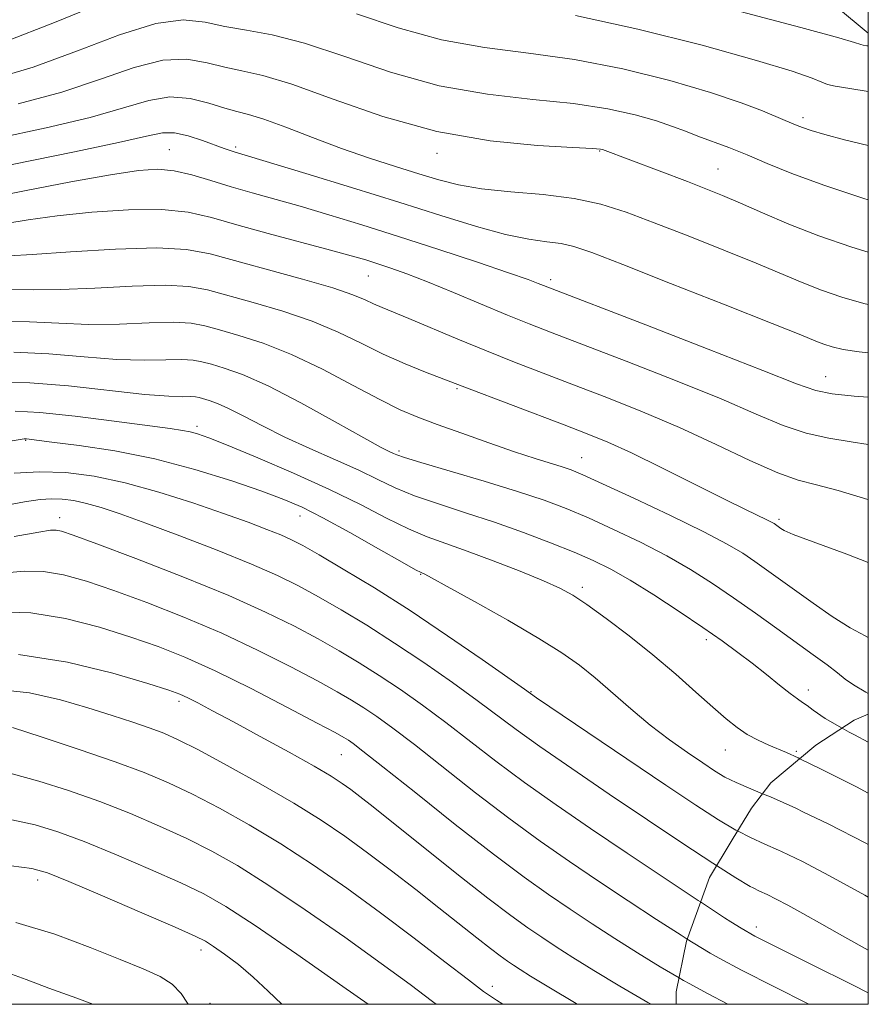
# Model space of a CAD drawing. Extents: x 2052300 to 2055200, y 342300 to 345200.
# Drawn here: x 2054878 to 2055000, y 342500 to 342642 of the extents above; entities that cross this region are included whole.
import ezdxf

# ---------------------------------------------------------------- set-up
doc = ezdxf.new("R2010")
doc.units = 0
doc.header["$MEASUREMENT"] = 0
doc.linetypes.add('DGN Style 2', pattern=[51.195507, 30.717304, -20.478203])
doc.linetypes.add('DGN Style 3', pattern=[71.67371, 51.195507, -20.478203])
for name, color, linetype, lineweight in [('32000', 7, 'Continuous', 0), ('DTM HARD BREAKLINE', 7, 'Continuous', 0), ('DTM SPOT ELEVATION', 2, 'Continuous', 13), ('INDEX CONTOUR', 41, 'Continuous', 13), ('INDEX CONTOUR DASHED', 41, 'DGN Style 3', 13), ('INTERMEDIATE CONTOUR', 44, 'Continuous', 0), ('INTERMEDIATE CONTOUR DASHED', 44, 'DGN Style 3', 0), ('OBSCURED GROUND BOUNDARY', 84, 'DGN Style 2', 0)]:
    doc.layers.add(name, color=color, linetype=linetype, lineweight=lineweight)

msp = doc.modelspace()

# ---------------------------------------------------------------- linework, layer by layer
at = {"layer": '32000', "flags": 128}
msp.add_lwpolyline([(2052500, 342500), (2055000, 342500), (2055000, 345000), (2052500, 345000), (2052500, 342500)], dxfattribs=at)
at = {"layer": 'DTM HARD BREAKLINE'}
msp.add_polyline3d([(2054631.92, 342619.02, 977.83), (2054637.21, 342648.81, 977.26), (2054656.9, 342655.2, 978.17), (2054689.37, 342654.01, 980.91), (2054726.17, 342664.36, 983.8), (2054760.11, 342683.18, 985.09), (2054814.9, 342718, 990.31), (2054860.03, 342726.41, 994.61), (2054901.79, 342710.81, 1000.52), (2054941.04, 342688.65, 1008.82), (2055000, 342639.639, 1019.444)], dxfattribs=at)
at = {"layer": 'DTM SPOT ELEVATION'}
for p in [(2054990.6, 342627.47, 1023.6), (2054899.42, 342622.88, 1033.1), (2054908.99, 342623.26, 1031.7), (2054937.96, 342622.33, 1028.5), (2054961.35, 342622.69, 1028.1), (2054978.38, 342620.11, 1027.1), (2054928.07, 342604.71, 1036.9), (2054954.29, 342604.19, 1033.6), (2054993.84, 342590.23, 1033.2), (2054940.81, 342588.49, 1040.2), (2054903.43, 342583.09, 1047.6), (2054878.77, 342581.09, 1050.1), (2054932.46, 342579.54, 1043.7), (2054958.75, 342578.61, 1041.2), (2054883.67, 342569.95, 1055.4), (2054918.23, 342570.19, 1050.7), (2054987.13, 342569.75, 1039.7), (2054935.57, 342561.8, 1050.1), (2054958.83, 342559.96, 1047.6), (2054976.7, 342552.43, 1046.4), (2054951.46, 342544.96, 1051.9), (2054991.38, 342545.19, 1045.5), (2054900.81, 342543.56, 1062.4), (2054979.45, 342536.54, 1048.8), (2054989.66, 342536.39, 1047.8), (2054924.19, 342535.87, 1060.9), (2054880.49, 342517.89, 1072.5), (2054983.87, 342511.11, 1055.5), (2054903.97, 342507.81, 1072.5), (2054945.89, 342502.59, 1065.5), (2054905.29, 342500.12, 1073.1)]:
    msp.add_point(p, dxfattribs=at)
at = {"layer": 'INDEX CONTOUR'}
for points in [[(2055000, 342637.783, 1020), (2054999.795, 342637.816, 1020), (2054999.271, 342637.908, 1020), (2054998.927, 342637.985, 1020), (2054998.035, 342638.281, 1020), (2054995.775, 342638.932, 1020), (2054990.272, 342640.436, 1020), (2054980.663, 342642.99, 1020), (2054968.988, 342645.964, 1020), (2054958.013, 342648.522, 1020), (2054949.845, 342650.067, 1020), (2054943.973, 342650.968, 1020), (2054939.226, 342651.833, 1020), (2054934.594, 342653.11, 1020), (2054929.69, 342654.609, 1020), (2054924.286, 342655.978, 1020), (2054918.326, 342656.956, 1020), (2054912.445, 342657.634, 1020), (2054907.452, 342658.194, 1020), (2054903.7301, 342658.666, 1020), (2054899.96, 342658.475, 1020), (2054894.401, 342656.898, 1020), (2054885.9761, 342653.544, 1020), (2054876.28, 342649.3579, 1020)], [(2055000, 342600.637, 1030), (2054999.357, 342600.781, 1030), (2054996.204, 342601.683, 1030), (2054993.241, 342602.6921, 1030), (2054990.491, 342603.769, 1030), (2054983.885, 342606.545, 1030), (2054979.2089, 342608.438, 1030), (2054974.059, 342610.475, 1030), (2054969.195, 342612.3721, 1030), (2054965.142, 342613.9, 1030), (2054961.509, 342615.05, 1030), (2054957.673, 342615.866, 1030), (2054953.221, 342616.412, 1030), (2054948.5729, 342616.821, 1030), (2054944.359, 342617.244, 1030), (2054941.014, 342617.807, 1030), (2054938.184, 342618.532, 1030), (2054935.32, 342619.416, 1030), (2054931.99, 342620.457, 1030), (2054928.227, 342621.668, 1030), (2054924.181, 342623.061, 1030), (2054920.047, 342624.6061, 1030), (2054916.196, 342626.091, 1030), (2054913.044, 342627.26, 1030), (2054910.839, 342627.952, 1030), (2054909.157, 342628.378, 1030), (2054907.408, 342628.848, 1030), (2054905.134, 342629.551, 1030), (2054902.427, 342630.215, 1030), (2054899.512, 342630.448, 1030), (2054896.476, 342629.966, 1030), (2054892.854, 342628.908, 1030), (2054888.046, 342627.517, 1030), (2054881.706, 342626.011, 1030), (2054874.524, 342624.493, 1030)], [(2055000, 342563.531, 1040), (2054996.895, 342564.742, 1040), (2054992.06, 342566.485, 1040), (2054989.196, 342567.563, 1040), (2054987.907, 342568.128, 1040), (2054987.436, 342568.416, 1040), (2054986.44, 342569.115, 1040), (2054986.061, 342569.329, 1040), (2054985.3901, 342569.668, 1040), (2054982.329, 342571.148, 1040), (2054979.314, 342572.6371, 1040), (2054970.314, 342577.128, 1040), (2054965.926, 342579.264, 1040), (2054962.524, 342580.82, 1040), (2054959.57, 342582.042, 1040), (2054956.236, 342583.319, 1040), (2054941.5431, 342588.8679, 1040), (2054936.287, 342590.897, 1040), (2054933.38, 342592.073, 1040), (2054930.209, 342593.477, 1040), (2054927.03, 342595.035, 1040), (2054923.701, 342596.651, 1040), (2054919.981, 342598.219, 1040), (2054915.764, 342599.647, 1040), (2054911.498, 342600.893, 1040), (2054904.907, 342602.714, 1040), (2054902.238, 342603.219, 1040), (2054898.833, 342603.402, 1040), (2054894.092, 342603.265, 1040), (2054888.724, 342602.98, 1040), (2054883.766, 342602.761, 1040), (2054879.921, 342602.745, 1040), (2054876.565, 342602.77, 1040)], [(2054984.781, 342530.28, 1050), (2054983.113, 342530.975, 1050), (2054981.002, 342531.868, 1050), (2054979.367, 342532.678, 1050), (2054977.877, 342533.568, 1050), (2054976.168, 342534.698, 1050), (2054973.973, 342536.19, 1050), (2054971.39, 342538.0231, 1050), (2054968.613, 342540.14, 1050), (2054965.821, 342542.458, 1050), (2054960.675, 342546.925, 1050), (2054958.426, 342548.745, 1050), (2054955.926, 342550.517, 1050), (2054952.591, 342552.603, 1050), (2054948.123, 342555.207, 1050), (2054943.36, 342557.897, 1050), (2054939.425, 342560.08, 1050), (2054937.146, 342561.325, 1050), (2054936.18, 342561.832, 1050), (2054935.649, 342562.065, 1050), (2054934.858, 342562.489, 1050), (2054932.928, 342563.5699, 1050), (2054929.532, 342565.4921, 1050), (2054925.395, 342567.815, 1050), (2054921.504, 342569.947, 1050), (2054918.5341, 342571.46, 1050), (2054915.914, 342572.596, 1050), (2054912.759, 342573.7641, 1050), (2054908.411, 342575.257, 1050), (2054903.114, 342576.901, 1050), (2054897.341, 342578.41, 1050), (2054891.585, 342579.554, 1050), (2054886.4391, 342580.341, 1050), (2054882.518, 342580.839, 1050), (2054878.867, 342581.281, 1050), (2054878.694, 342581.2891, 1050), (2054878.536, 342581.277, 1050), (2054867.5, 342579.477, 1050)], [(2054972.774, 342503.813, 1060), (2054970.073, 342505.386, 1060), (2054966.782, 342507.395, 1060), (2054963.507, 342509.473, 1060), (2054960.273, 342511.584, 1060), (2054957.115, 342513.681, 1060), (2054953.984, 342515.798, 1060), (2054950.469, 342518.285, 1060), (2054946.072, 342521.575, 1060), (2054940.574, 342525.86, 1060), (2054934.876, 342530.382, 1060), (2054930.158, 342534.145, 1060), (2054927.286, 342536.4141, 1060), (2054925.866, 342537.497, 1060), (2054925.189, 342537.967, 1060), (2054924.5519, 342538.358, 1060), (2054923.278, 342539.064, 1060), (2054920.696, 342540.441, 1060), (2054916.419, 342542.69, 1060), (2054911.186, 342545.3821, 1060), (2054906.022, 342547.933, 1060), (2054901.68, 342549.902, 1060), (2054897.834, 342551.43, 1060), (2054893.887, 342552.802, 1060), (2054889.393, 342554.207, 1060), (2054884.504, 342555.457, 1060), (2054879.525, 342556.265, 1060), (2054874.705, 342556.432, 1060)], [(2055000, 342522.972, 1050), (2054999.639, 342523.167, 1050), (2054994.215, 342525.946, 1050), (2054990.683, 342527.648, 1050)], [(2054928.055, 342500, 1070), (2054924.408, 342502.565, 1070), (2054917.766, 342507.196, 1070), (2054911.756, 342511.318, 1070), (2054907.553, 342514.068, 1070), (2054904.409, 342515.867, 1070), (2054901.1, 342517.456, 1070), (2054896.741, 342519.392, 1070), (2054891.825, 342521.493, 1070), (2054887.184, 342523.392, 1070), (2054883.411, 342524.809, 1070), (2054880.135, 342525.804, 1070), (2054876.746, 342526.5199, 1070)], [(2054979.795, 342500, 1060), (2054976.855, 342501.542, 1060), (2054974.307, 342502.947, 1060)]]:
    msp.add_polyline3d(points, dxfattribs=at)
at = {"layer": 'INDEX CONTOUR DASHED'}
for points in [[(2054990.683, 342527.648, 1050), (2054989.577, 342528.181, 1050), (2054985.911, 342529.81, 1050), (2054984.781, 342530.28, 1050)], [(2054974.307, 342502.947, 1060), (2054973.414, 342503.44, 1060), (2054972.774, 342503.813, 1060)]]:
    msp.add_polyline3d(points, dxfattribs=at)
at = {"layer": 'INTERMEDIATE CONTOUR'}
for points in [[(2054890.176, 342644.113, 1024), (2054882.91, 342641.178, 1024), (2054875.762, 342638.379, 1024)], [(2055000, 342623.46, 1024), (2054996.584, 342624.271, 1024), (2054993.755, 342625.0399, 1024), (2054991.799, 342625.642, 1024), (2054990.542, 342626.071, 1024), (2054989.77, 342626.367, 1024), (2054988.051, 342627.065, 1024), (2054984.778, 342628.445, 1024), (2054981.689, 342629.629, 1024), (2054977.276, 342631.1059, 1024), (2054971.436, 342632.8, 1024), (2054964.695, 342634.474, 1024), (2054957.741, 342635.8471, 1024), (2054951.116, 342636.761, 1024), (2054944.787, 342637.548, 1024), (2054938.5769, 342638.66, 1024), (2054932.376, 342640.388, 1024), (2054926.336, 342642.381, 1024)], [(2055000, 342631.2399, 1022), (2054997.356, 342631.653, 1022), (2054995.214, 342632.0001, 1022), (2054994.149, 342632.239, 1022), (2054993.324, 342632.558, 1022), (2054991.904, 342633.141, 1022), (2054989.047, 342634.141, 1022), (2054983.9151, 342635.708, 1022), (2054976.091, 342637.877, 1022), (2054966.847, 342640.217, 1022), (2054957.877, 342642.184, 1022)], [(2055000, 342615.662, 1026), (2054999.37, 342615.8549, 1026), (2054993.597, 342617.758, 1026), (2054989.007, 342619.451, 1026), (2054985.462, 342620.9, 1026), (2054982.549, 342622.129, 1026), (2054979.929, 342623.165, 1026), (2054975.491, 342624.818, 1026), (2054973.676, 342625.525, 1026), (2054971.808, 342626.23, 1026), (2054969.507, 342627, 1026), (2054966.446, 342627.871, 1026), (2054962.501, 342628.749, 1026), (2054957.605, 342629.509, 1026), (2054951.751, 342630.108, 1026), (2054945.194, 342630.839, 1026), (2054938.253, 342632.074, 1026), (2054931.267, 342634.027, 1026), (2054924.66, 342636.267, 1026), (2054918.875, 342638.198, 1026), (2054914.229, 342639.391, 1026), (2054910.522, 342640.06, 1026), (2054907.425, 342640.586, 1026), (2054904.573, 342641.197, 1026), (2054901.441, 342641.519, 1026), (2054897.468, 342641.028, 1026), (2054892.276, 342639.397, 1026), (2054886.2249, 342637.088, 1026), (2054879.857, 342634.758, 1026), (2054873.654, 342632.927, 1026)], [(2055000, 342608.121, 1028), (2054997.623, 342608.845, 1028), (2054992.8671, 342610.481, 1028), (2054988.544, 342612.173, 1028), (2054984.785, 342613.785, 1028), (2054981.6289, 342615.186, 1028), (2054979.036, 342616.298, 1028), (2054976.638, 342617.267, 1028), (2054973.982, 342618.293, 1028), (2054961.738, 342622.895, 1028), (2054961.456, 342622.943, 1028), (2054960.308, 342623.025, 1028), (2054957.469, 342623.172, 1028), (2054952.386, 342623.456, 1028), (2054945.601, 342624.129, 1028), (2054937.928, 342625.488, 1028), (2054930.158, 342627.667, 1028), (2054922.983, 342630.153, 1028), (2054917.072, 342632.272, 1028), (2054912.863, 342633.536, 1028), (2054909.881, 342634.202, 1028), (2054907.416, 342634.717, 1028), (2054904.854, 342635.374, 1028), (2054901.934, 342635.867, 1028), (2054898.49, 342635.738, 1028), (2054894.376, 342634.682, 1028), (2054889.54, 342632.998, 1028), (2054883.951, 342631.1381, 1028), (2054877.68, 342629.469, 1028)], [(2055000, 342593.669, 1032), (2054998.683, 342593.808, 1032), (2054996.374, 342594.154, 1032), (2054994.785, 342594.521, 1032), (2054993.615, 342594.903, 1032), (2054992.437, 342595.3649, 1032), (2054990.304, 342596.233, 1032), (2054986.142, 342597.904, 1032), (2054979.3909, 342600.575, 1032), (2054971.559, 342603.655, 1032), (2054964.6699, 342606.352, 1032), (2054960.2261, 342608.069, 1032), (2054957.638, 342608.962, 1032), (2054955.794, 342609.38, 1032), (2054953.738, 342609.648, 1032), (2054951.136, 342610.008, 1032), (2054947.808, 342610.681, 1032), (2054943.603, 342611.833, 1032), (2054938.482, 342613.4189, 1032), (2054932.436, 342615.337, 1032), (2054925.646, 342617.45, 1032), (2054919.068, 342619.462, 1032), (2054908.762, 342622.563, 1032), (2054908.166, 342622.759, 1032), (2054907.309, 342623.061, 1032), (2054904.194, 342624.2, 1032), (2054902.125, 342624.864, 1032), (2054900.175, 342625.293, 1032), (2054898.469, 342625.29, 1032), (2054896.156, 342624.8231, 1032), (2054892.14, 342623.897, 1032), (2054885.769, 342622.562, 1032), (2054870.866, 342619.563, 1032)], [(2055000, 342587.284, 1034), (2054997.962, 342587.446, 1034), (2054994.811, 342587.79, 1034), (2054992.448, 342588.263, 1034), (2054989.656, 342589.231, 1034), (2054984.81, 342591.1379, 1034), (2054976.974, 342594.19, 1034), (2054967.972, 342597.668, 1034), (2054953.255, 342603.342, 1034), (2054952.515, 342603.641, 1034), (2054951.038, 342604.192, 1034), (2054948.234, 342605.174, 1034), (2054943.751, 342606.692, 1034), (2054938.195, 342608.535, 1034), (2054932.413, 342610.413, 1034), (2054927.104, 342612.09, 1034), (2054922.386, 342613.528, 1034), (2054918.231, 342614.7439, 1034), (2054911.332, 342616.668, 1034), (2054908.307, 342617.5441, 1034), (2054905.4, 342618.443, 1034), (2054902.65, 342619.258, 1034), (2054900.133, 342619.839, 1034), (2054897.785, 342620.06, 1034), (2054894.978, 342619.875, 1034), (2054890.943, 342619.256, 1034), (2054885.253, 342618.227, 1034), (2054878.846, 342617.002, 1034), (2054873.004, 342615.842, 1034)], [(2055000, 342580.499, 1036), (2054997.555, 342580.889, 1036), (2054994.308, 342581.38, 1036), (2054991.053, 342582.092, 1036), (2054987.748, 342583.228, 1036), (2054983.879, 342584.86, 1036), (2054978.814, 342587.029, 1036), (2054972.2459, 342589.689, 1036), (2054965.182, 342592.453, 1036), (2054954.512, 342596.55, 1036), (2054951.224, 342597.828, 1036), (2054948.079, 342599.101, 1036), (2054940.294, 342602.362, 1036), (2054936.567, 342603.892, 1036), (2054933.6, 342605.04, 1036), (2054931.295, 342605.861, 1036), (2054929.418, 342606.48, 1036), (2054927.681, 342607.023, 1036), (2054925.594, 342607.6311, 1036), (2054922.614, 342608.446, 1036), (2054913.6619, 342610.828, 1036), (2054909.156, 342612.071, 1036), (2054905.49, 342613.117, 1036), (2054902.152, 342613.869, 1036), (2054898.355, 342614.251, 1036), (2054893.57, 342614.221, 1036), (2054888.294, 342613.881, 1036), (2054883.279, 342613.369, 1036), (2054879.136, 342612.809, 1036), (2054875.912, 342612.269, 1036)], [(2055000, 342572.56, 1038), (2054999.927, 342572.583, 1038), (2054995.648, 342573.871, 1038), (2054992.521, 342574.678, 1038), (2054989.93, 342575.36, 1038), (2054986.968, 342576.415, 1038), (2054982.952, 342578.199, 1038), (2054978.09, 342580.489, 1038), (2054972.817, 342582.92, 1038), (2054967.517, 342585.188, 1038), (2054962.392, 342587.239, 1038), (2054957.596, 342589.084, 1038), (2054953.222, 342590.748, 1038), (2054949.116, 342592.326, 1038), (2054945.067, 342593.93, 1038), (2054940.963, 342595.618, 1038), (2054933.892, 342598.5961, 1038), (2054930.032, 342600.193, 1038), (2054928.829, 342600.724, 1038), (2054927.618, 342601.299, 1038), (2054925.854, 342602.023, 1038), (2054922.952, 342602.9891, 1038), (2054918.6, 342604.238, 1038), (2054905.295, 342607.878, 1038), (2054901.924, 342608.517, 1038), (2054897.623, 342608.748, 1038), (2054891.676, 342608.569, 1038), (2054885.187, 342608.169, 1038), (2054879.715, 342607.784, 1038), (2054876.3949, 342607.591, 1038)], [(2055000, 342552.759, 1042), (2054999.548, 342552.969, 1042), (2054997.38, 342554.134, 1042), (2054994.804, 342555.769, 1042), (2054992.071, 342557.664, 1042), (2054985.359, 342562.487, 1042), (2054983.651, 342563.688, 1042), (2054981.931, 342564.84, 1042), (2054979.683, 342566.174, 1042), (2054976.312, 342567.9469, 1042), (2054971.528, 342570.2839, 1042), (2054966.265, 342572.769, 1042), (2054961.766, 342574.852, 1042), (2054958.927, 342576.1359, 1042), (2054957.266, 342576.822, 1042), (2054955.96, 342577.264, 1042), (2054952.051, 342578.467, 1042), (2054949.088, 342579.436, 1042), (2054945.414, 342580.705, 1042), (2054941.505, 342582.097, 1042), (2054937.96, 342583.381, 1042), (2054935.165, 342584.427, 1042), (2054932.646, 342585.493, 1042), (2054929.715, 342586.937, 1042), (2054925.887, 342588.982, 1042), (2054921.479, 342591.305, 1042), (2054917.009, 342593.448, 1042), (2054912.928, 342595.056, 1042), (2054909.426, 342596.179, 1042), (2054906.627, 342596.969, 1042), (2054904.518, 342597.55, 1042), (2054902.551, 342597.922, 1042), (2054900.043, 342598.057, 1042), (2054896.508, 342597.962, 1042), (2054892.261, 342597.791, 1042), (2054887.817, 342597.7369, 1042), (2054883.552, 342597.916, 1042), (2054879.293, 342598.142, 1042), (2054874.733, 342598.155, 1042)], [(2055000, 342544.684, 1044), (2054999.631, 342544.879, 1044), (2054997.852, 342545.935, 1044), (2054996.683, 342546.766, 1044), (2054995.5709, 342547.641, 1044), (2054994.06, 342548.784, 1044), (2054992.076, 342550.237, 1044), (2054986.818, 342554.032, 1044), (2054983.75, 342556.222, 1044), (2054980.625, 342558.417, 1044), (2054977.563, 342560.5, 1044), (2054974.428, 342562.496, 1044), (2054971.021, 342564.462, 1044), (2054967.238, 342566.424, 1044), (2054963.35, 342568.286, 1044), (2054959.721, 342569.924, 1044), (2054956.549, 342571.267, 1044), (2054953.366, 342572.469, 1044), (2054949.537, 342573.741, 1044), (2054944.716, 342575.211, 1044), (2054935.622, 342577.882, 1044), (2054933.242, 342578.609, 1044), (2054932.171, 342578.977, 1044), (2054931.706, 342579.18, 1044), (2054931.162, 342579.437, 1044), (2054929.929, 342580.078, 1044), (2054927.413, 342581.459, 1044), (2054923.295, 342583.764, 1044), (2054918.3519, 342586.477, 1044), (2054913.633, 342588.909, 1044), (2054909.973, 342590.534, 1044), (2054907.339, 342591.473, 1044), (2054905.485, 342592.012, 1044), (2054904.1289, 342592.386, 1044), (2054902.865, 342592.625, 1044), (2054901.252, 342592.7121, 1044), (2054898.923, 342592.658, 1044), (2054895.798, 342592.602, 1044), (2054891.868, 342592.713, 1044), (2054887.194, 342593.088, 1044), (2054882.115, 342593.528, 1044), (2054877.0401, 342593.763, 1044)], [(2054996.225, 342539.718, 1046), (2054993.81, 342541.104, 1046), (2054992.049, 342542.284, 1046), (2054991.192, 342542.958, 1046), (2054990.553, 342543.413, 1046), (2054989.815, 342543.9, 1046), (2054988.753, 342544.668, 1046), (2054987.217, 342545.884, 1046), (2054985.332, 342547.41, 1046), (2054983.299, 342549.032, 1046), (2054981.237, 342550.602, 1046), (2054978.954, 342552.249, 1046), (2054976.179, 342554.169, 1046), (2054972.774, 342556.463, 1046), (2054969.119, 342558.856, 1046), (2054965.7301, 342560.976, 1046), (2054962.949, 342562.563, 1046), (2054960.434, 342563.804, 1046), (2054957.6749, 342564.996, 1046), (2054954.286, 342566.366, 1046), (2054950.388, 342567.853, 1046), (2054946.23, 342569.327, 1046), (2054942.062, 342570.685, 1046), (2054938.14, 342571.934, 1046), (2054934.724, 342573.112, 1046), (2054931.945, 342574.2619, 1046), (2054929.429, 342575.457, 1046), (2054926.676, 342576.778, 1046), (2054923.334, 342578.279, 1046), (2054919.655, 342579.9, 1046), (2054916.043, 342581.554, 1046), (2054912.838, 342583.149, 1046), (2054910.134, 342584.565, 1046), (2054907.965, 342585.676, 1046), (2054906.338, 342586.398, 1046), (2054905.167, 342586.816, 1046), (2054903.741, 342587.221, 1046), (2054903.179, 342587.328, 1046), (2054902.462, 342587.366, 1046), (2054901.339, 342587.354, 1046), (2054899.335, 342587.413, 1046), (2054895.919, 342587.6899, 1046), (2054884.936, 342588.914, 1046), (2054879.347, 342589.371, 1046), (2054874.906, 342589.42, 1046)], [(2054990.129, 342535.316, 1048), (2054989.922, 342535.417, 1048), (2054988.214, 342536.197, 1048), (2054985.701, 342537.241, 1048), (2054984.152, 342537.9561, 1048), (2054982.587, 342538.801, 1048), (2054981.112, 342539.784, 1048), (2054979.547, 342541.034, 1048), (2054977.639, 342542.707, 1048), (2054975.197, 342544.901, 1048), (2054972.282, 342547.477, 1048), (2054969.018, 342550.238, 1048), (2054965.57, 342552.98, 1048), (2054962.273, 342555.468, 1048), (2054959.507, 342557.462, 1048), (2054957.468, 342558.825, 1048), (2054955.626, 342559.839, 1048), (2054953.27, 342560.891, 1048), (2054949.921, 342562.2581, 1048), (2054946.0351, 342563.772, 1048), (2054942.303, 342565.157, 1048), (2054939.224, 342566.231, 1048), (2054936.545, 342567.194, 1048), (2054933.826, 342568.341, 1048), (2054930.678, 342569.902, 1048), (2054926.929, 342571.836, 1048), (2054922.461, 342574.039, 1048), (2054917.315, 342576.37, 1048), (2054912.183, 342578.564, 1048), (2054907.916, 342580.319, 1048), (2054905.129, 342581.424, 1048), (2054903.486, 342582.014, 1048), (2054902.415, 342582.31, 1048), (2054901.324, 342582.519, 1048), (2054899.544, 342582.775, 1048), (2054891.497, 342583.851, 1048), (2054885.864, 342584.559, 1048), (2054880.805, 342585.095, 1048), (2054877.243, 342585.276, 1048)], [(2054981.173, 342524.9271, 1052), (2054980.961, 342525.035, 1052), (2054978.455, 342526.5199, 1052), (2054975.199, 342528.621, 1052), (2054970.843, 342531.53, 1052), (2054952.278, 342544.082, 1052), (2054950.52, 342545.301, 1052), (2054944.457, 342549.563, 1052), (2054939.473, 342552.999, 1052), (2054934.07, 342556.605, 1052), (2054928.931, 342559.866, 1052), (2054924.454, 342562.58, 1052), (2054920.9701, 342564.622, 1052), (2054918.648, 342565.943, 1052), (2054917.023, 342566.788, 1052), (2054915.473, 342567.477, 1052), (2054913.456, 342568.285, 1052), (2054910.749, 342569.3, 1052), (2054907.21, 342570.567, 1052), (2054902.804, 342572.081, 1052), (2054897.92, 342573.639, 1052), (2054893.055, 342574.988, 1052), (2054888.601, 342575.927, 1052), (2054884.539, 342576.444, 1052), (2054880.746, 342576.577, 1052), (2054877.089, 342576.371, 1052)], [(2054978.175, 342519.955, 1054), (2054977.645, 342520.293, 1054), (2054973.331, 342523.128, 1054), (2054968.247, 342526.516, 1054), (2054962.723, 342530.231, 1054), (2054957.342, 342533.892, 1054), (2054952.7491, 342537.08, 1054), (2054949.3519, 342539.527, 1054), (2054943.741, 342543.702, 1054), (2054940.164, 342546.276, 1054), (2054936.071, 342549.124, 1054), (2054931.85, 342551.945, 1054), (2054927.836, 342554.489, 1054), (2054924.16, 342556.701, 1054), (2054920.902, 342558.577, 1054), (2054918.021, 342560.156, 1054), (2054915.007, 342561.648, 1054), (2054911.232, 342563.304, 1054), (2054906.326, 342565.28, 1054), (2054900.96, 342567.347, 1054), (2054896.065, 342569.179, 1054), (2054892.349, 342570.524, 1054), (2054889.6381, 342571.431, 1054), (2054887.5341, 342572.025, 1054), (2054885.701, 342572.411, 1054), (2054884.028, 342572.624, 1054), (2054882.466, 342572.679, 1054), (2054880.8549, 342572.574, 1054), (2054878.5981, 342572.2381, 1054), (2054874.988, 342571.583, 1054)], [(2054975.866, 342514.721, 1056), (2054975.534, 342514.94, 1056), (2054970.635, 342518.182, 1056), (2054965.279, 342521.747, 1056), (2054960.03, 342525.274, 1056), (2054955.079, 342528.671, 1056), (2054950.524, 342531.911, 1056), (2054946.426, 342534.971, 1056), (2054939.214, 342540.516, 1056), (2054935.872, 342542.988, 1056), (2054932.669, 342545.248, 1056), (2054929.629, 342547.286, 1056), (2054926.741, 342549.112, 1056), (2054923.866, 342550.8219, 1056), (2054920.833, 342552.532, 1056), (2054917.43, 342554.355, 1056), (2054913.281, 342556.397, 1056), (2054907.97, 342558.759, 1056), (2054901.38, 342561.446, 1056), (2054894.594, 342564.083, 1056), (2054888.997, 342566.198, 1056), (2054885.6, 342567.448, 1056), (2054883.927, 342568.003, 1056), (2054883.129, 342568.165, 1056), (2054882.345, 342568.157, 1056), (2054880.652, 342567.904, 1056), (2054877.115, 342567.257, 1056)], [(2054973.929, 342509.374, 1058), (2054973.052, 342509.921, 1058), (2054969.521, 342512.207, 1058), (2054965.454, 342514.883, 1058), (2054961.197, 342517.714, 1058), (2054957.007, 342520.536, 1058), (2054952.774, 342523.478, 1058), (2054948.298, 342526.743, 1058), (2054943.4999, 342530.416, 1058), (2054934.686, 342537.331, 1058), (2054931.579, 342539.701, 1058), (2054929.268, 342541.373, 1058), (2054927.409, 342542.626, 1058), (2054925.6469, 342543.735, 1058), (2054923.572, 342544.943, 1058), (2054920.765, 342546.486, 1058), (2054916.924, 342548.523, 1058), (2054912.234, 342550.89, 1058), (2054906.9961, 342553.346, 1058), (2054901.53, 342555.674, 1058), (2054896.214, 342557.756, 1058), (2054891.442, 342559.5, 1058), (2054887.496, 342560.827, 1058), (2054884.216, 342561.73, 1058), (2054881.327, 342562.215, 1058), (2054878.525, 342562.294, 1058), (2054875.363, 342561.998, 1058)], [(2054968.739, 342500, 1062), (2054968.287, 342500.258, 1062), (2054964.267, 342502.615, 1062), (2054960.512, 342504.869, 1062), (2054957.494, 342506.739, 1062), (2054955.092, 342508.2839, 1062), (2054953.0329, 342509.648, 1062), (2054951.013, 342511.0171, 1062), (2054948.585, 342512.754, 1062), (2054945.266, 342515.266, 1062), (2054940.819, 342518.755, 1062), (2054928.74, 342528.387, 1062), (2054926.843, 342529.874, 1062), (2054925.5291, 342530.873, 1062), (2054924.314, 342531.747, 1062), (2054922.716, 342532.779, 1062), (2054920.253, 342534.229, 1062), (2054916.657, 342536.245, 1062), (2054912.519, 342538.517, 1062), (2054908.643, 342540.619, 1062), (2054905.664, 342542.2179, 1062), (2054903.545, 342543.334, 1062), (2054902.083, 342544.077, 1062), (2054900.952, 342544.591, 1062), (2054899.344, 342545.161, 1062), (2054896.332, 342546.103, 1062), (2054891.289, 342547.587, 1062), (2054884.793, 342549.184, 1062), (2054877.723, 342550.316, 1062)], [(2054958.194, 342500, 1064), (2054957.9559, 342500.14, 1064), (2054954.014, 342502.477, 1064), (2054951.414, 342504.045, 1064), (2054949.902, 342504.99, 1064), (2054948.951, 342505.6149, 1064), (2054948.086, 342506.201, 1064), (2054947.045, 342506.946, 1064), (2054945.6229, 342508.022, 1064), (2054943.658, 342509.564, 1064), (2054938.218, 342513.876, 1064), (2054934.8961, 342516.483, 1064), (2054931.403, 342519.184, 1064), (2054927.963, 342521.787, 1064), (2054924.696, 342524.165, 1064), (2054921.291, 342526.474, 1064), (2054917.334, 342528.935, 1064), (2054912.616, 342531.664, 1064), (2054907.761, 342534.351, 1064), (2054903.603, 342536.575, 1064), (2054900.716, 342538.046, 1064), (2054898.6411, 342538.981, 1064), (2054896.665, 342539.725, 1064), (2054894.202, 342540.564, 1064), (2054891.19, 342541.54, 1064), (2054887.697, 342542.637, 1064), (2054883.763, 342543.795, 1064), (2054879.323, 342544.784, 1064), (2054874.281, 342545.333, 1064)], [(2054947.429, 342500, 1066), (2054946.489, 342500.585, 1066), (2054944.629, 342501.856, 1066), (2054942.466, 342503.498, 1066), (2054939.067, 342506.128, 1066), (2054934.673, 342509.501, 1066), (2054929.816, 342513.154, 1066), (2054924.945, 342516.697, 1066), (2054920.1589, 342520.014, 1066), (2054915.474, 342523.063, 1066), (2054910.928, 342525.799, 1066), (2054906.644, 342528.19, 1066), (2054902.7691, 342530.202, 1066), (2054899.322, 342531.85, 1066), (2054895.814, 342533.33, 1066), (2054891.632, 342534.884, 1066), (2054886.455, 342536.657, 1066), (2054881.144, 342538.4031, 1066), (2054876.859, 342539.7791, 1066)], [(2055000, 342537.686, 1046), (2054998.025, 342538.723, 1046)], [(2054937.845, 342500, 1068), (2054937.282, 342500.4241, 1068), (2054934.072, 342502.836, 1068), (2054929.924, 342505.882, 1068), (2054924.676, 342509.631, 1068), (2054918.962, 342513.605, 1068), (2054913.615, 342517.19, 1068), (2054909.241, 342519.934, 1068), (2054905.527, 342522.028, 1068), (2054901.934, 342523.829, 1068), (2054898.032, 342525.621, 1068), (2054893.82, 342527.412, 1068), (2054889.4079, 342529.1379, 1068), (2054884.933, 342530.733, 1068), (2054880.64, 342532.103, 1068), (2054876.802, 342533.15, 1068)], [(2055000, 342530.377, 1048), (2054998.306, 342531.245, 1048), (2054994.3769, 342533.22, 1048)], [(2055000, 342515.383, 1052), (2054999.4821, 342515.68, 1052), (2054994.436, 342518.468, 1052), (2054990.52, 342520.512, 1052), (2054987.501, 342521.973, 1052), (2054987.053, 342522.174, 1052)], [(2054915.593, 342500, 1072), (2054913.633, 342501.87, 1072), (2054911.502, 342503.9069, 1072), (2054909.362, 342505.717, 1072), (2054907.382, 342507.213, 1072), (2054905.8, 342508.32, 1072), (2054904.652, 342509.055, 1072), (2054903.14, 342509.813, 1072), (2054900.265, 342511.083, 1072), (2054895.451, 342513.163, 1072), (2054889.83, 342515.574, 1072), (2054884.959, 342517.646, 1072), (2054881.889, 342518.886, 1072), (2054879.631, 342519.504, 1072), (2054876.69, 342519.891, 1072)], [(2055000, 342507.778, 1054), (2054996.597, 342509.634, 1054), (2054993.289, 342511.509, 1054), (2054990.561, 342513.069, 1054), (2054988.398, 342514.264, 1054), (2054986.72, 342515.139, 1054), (2054985.426, 342515.766, 1054), (2054984.3461, 342516.263, 1054), (2054983.445, 342516.731, 1054)], [(2054902.139, 342500, 1074), (2054902.051, 342500.147, 1074), (2054901.13, 342501.541, 1074), (2054899.857, 342502.894, 1074), (2054898.097, 342504.017, 1074), (2054895.664, 342505.098, 1074), (2054892.355, 342506.422, 1074), (2054888.05, 342508.164, 1074), (2054882.949, 342510.064, 1074), (2054877.337, 342511.754, 1074)], [(2055000, 342501.636, 1056), (2054997.805, 342502.757, 1056), (2054991.623, 342505.841, 1056), (2054986.661, 342508.295, 1056), (2054983.668, 342509.803, 1056), (2054981.684, 342510.927, 1056), (2054980.221, 342511.868, 1056)], [(2054991.4429, 342500, 1058), (2054991.257, 342500.097, 1058), (2054981.758, 342504.9189, 1058), (2054978.541, 342506.622, 1058), (2054977.24, 342507.372, 1058)], [(2054888.413, 342500, 1076), (2054886.112, 342500.87, 1076), (2054882.087, 342502.33, 1076), (2054878.828, 342503.554, 1076), (2054876.181, 342504.523, 1076)]]:
    msp.add_polyline3d(points, dxfattribs=at)
at = {"layer": 'INTERMEDIATE CONTOUR DASHED'}
for points in [[(2054998.025, 342538.723, 1046), (2054997.256, 342539.126, 1046), (2054996.225, 342539.718, 1046)], [(2054994.3769, 342533.22, 1048), (2054993.101, 342533.862, 1048), (2054990.129, 342535.316, 1048)], [(2054987.053, 342522.174, 1052), (2054985.129, 342523.0371, 1052), (2054983.067, 342523.963, 1052), (2054981.173, 342524.9271, 1052)], [(2054983.445, 342516.731, 1054), (2054983.0209, 342516.9521, 1054), (2054980.92, 342518.203, 1054), (2054978.175, 342519.955, 1054)], [(2054980.221, 342511.868, 1056), (2054979.322, 342512.447, 1056), (2054975.866, 342514.721, 1056)], [(2054977.24, 342507.372, 1058), (2054975.878, 342508.157, 1058), (2054973.929, 342509.374, 1058)]]:
    msp.add_polyline3d(points, dxfattribs=at)
at = {"layer": 'OBSCURED GROUND BOUNDARY'}
msp.add_polyline3d([(2055000, 342541.702, 1058.763), (2054997.98, 342540.86, 1058.98), (2054992.45, 342537.26, 1060.12), (2054985.98, 342531.84, 1061.49), (2054983.19, 342528.21, 1062.41), (2054980.4, 342523.67, 1063.78), (2054977.13, 342518.21, 1064.7), (2054973.83, 342509.1, 1066.07), (2054972.37, 342501.79, 1066.98), (2054972.353, 342500, 1067.237)], dxfattribs=at)

doc.saveas('drawing.dxf')
